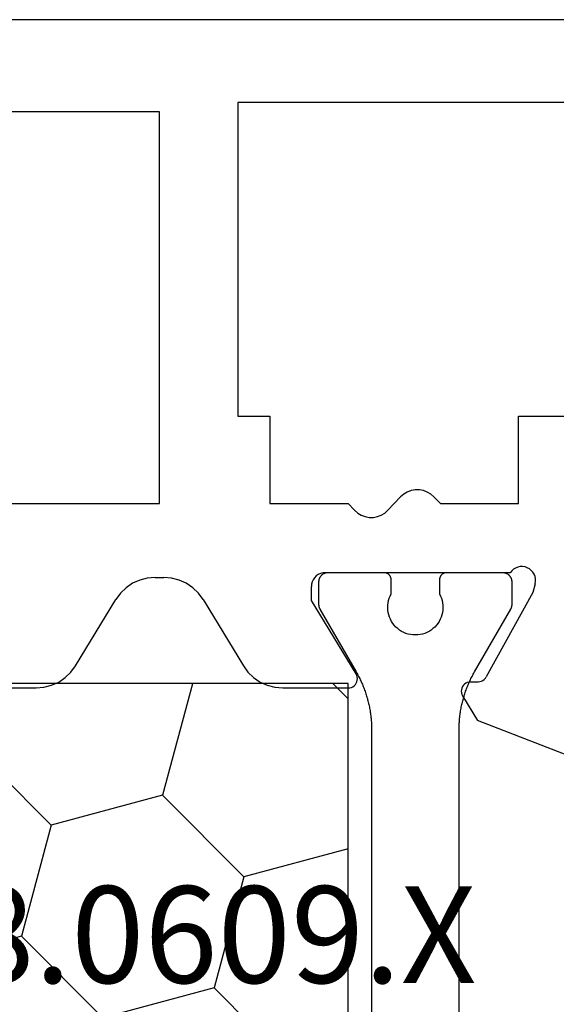
# Model space of a CAD drawing. Units: millimetres. Extents: x 0 to 13391, y -2921 to -50.
# Drawn here: x 1981 to 1993, y -2849 to -2827 of the extents above; entities that cross this region are included whole.
import ezdxf
from ezdxf.enums import TextEntityAlignment as Align

# ---------------------------------------------------------------- set-up
doc = ezdxf.new("R2010")
doc.units = ezdxf.units.MM
doc.layers.add('CrossSectionsProfils', color=7, linetype='Continuous')
doc.layers.add('CrossSectionsTexts', color=3, linetype='Continuous')
doc.styles.get("Standard").update_dxf_attribs({"font": 'complex.shx', "height": 60})

# ---------------------------------------------------------------- blocks, each defined once
blk = doc.blocks.new('10_27098_X', base_point=(106.18815, 1011.38444))
at = {"layer": 'CrossSectionsProfils'}
for p, q in [((105.68815, 1053.98444), (30.68815, 1053.98444)), ((42.88815, 1052.18444), (42.88815, 1045.38444)), ((66.68815, 1052.18444), (42.88815, 1052.18444)), ((41.18815, 1051.98444), (30.68815, 1051.98444)), ((41.18815, 1043.48444), (41.18815, 1051.98444)), ((42.88815, 1045.38444), (43.58815, 1045.38444)), ((43.58815, 1045.38444), (43.58815, 1043.48444)), ((48.98815, 1045.38444), (66.68815, 1045.38444)), ((48.98815, 1043.48444), (48.98815, 1045.38444)), ((46.15022, 1043.33961), (46.42608, 1043.62927)), ((46.49365, 1043.68851), (46.42608, 1043.62927)), ((46.57072, 1043.73469), (46.49365, 1043.68851)), ((46.65482, 1043.76634), (46.57072, 1043.73469)), ((46.74322, 1043.78242), (46.65482, 1043.76634)), ((46.83308, 1043.78242), (46.74322, 1043.78242)), ((46.92148, 1043.76634), (46.83308, 1043.78242)), ((47.00558, 1043.73469), (46.92148, 1043.76634)), ((47.08266, 1043.68851), (47.00558, 1043.73469)), ((47.15022, 1043.62927), (47.08266, 1043.68851)), ((47.15022, 1043.62927), (47.28815, 1043.48444)), ((35.78815, 1043.48444), (41.18815, 1043.48444)), ((43.58815, 1043.48444), (45.28815, 1043.48444)), ((45.28815, 1043.48444), (45.42608, 1043.33961)), ((47.28815, 1043.48444), (48.98815, 1043.48444)), ((45.42608, 1043.33961), (45.49365, 1043.28038)), ((45.49365, 1043.28038), (45.57072, 1043.23419)), ((45.57072, 1043.23419), (45.65482, 1043.20255)), ((45.65482, 1043.20255), (45.74322, 1043.18646)), ((45.74322, 1043.18646), (45.83308, 1043.18646)), ((45.83308, 1043.18646), (45.92148, 1043.20255)), ((45.92148, 1043.20255), (46.00558, 1043.23419)), ((46.00558, 1043.23419), (46.08266, 1043.28038)), ((46.08266, 1043.28038), (46.15022, 1043.33961)), ((48.97081, 1042.10687), (48.92197, 1042.08769)), ((49.02224, 1042.11725), (48.97081, 1042.10687)), ((49.07469, 1042.11852), (49.02224, 1042.11725)), ((49.12655, 1042.11062), (49.07469, 1042.11852)), ((49.17625, 1042.09381), (49.12655, 1042.11062)), ((44.59531, 1041.91426), (44.55834, 1041.87728)), ((44.63815, 1041.94425), (44.59531, 1041.91426)), ((44.68555, 1041.96635), (44.63815, 1041.94425)), ((44.73606, 1041.97988), (44.68555, 1041.96635)), ((44.78815, 1041.98444), (44.73606, 1041.97988)), ((48.80531, 1041.98444), (44.78815, 1041.98444)), ((44.84521, 1041.98444), (44.83867, 1041.98433)), ((46.07021, 1041.98444), (44.84521, 1041.98444)), ((46.07512, 1041.98436), (46.07021, 1041.98444)), ((46.07021, 1041.98444), (46.07021, 1041.98444)), ((46.08002, 1041.98412), (46.07512, 1041.98436)), ((46.08492, 1041.98372), (46.08002, 1041.98412)), ((47.4104, 1041.98412), (47.40551, 1041.98372)), ((47.41531, 1041.98436), (47.4104, 1041.98412)), ((47.42021, 1041.98444), (47.41531, 1041.98436)), ((48.64521, 1041.98444), (47.42021, 1041.98444)), ((48.65176, 1041.98433), (48.64521, 1041.98444)), ((48.64521, 1041.98444), (48.64521, 1041.98444)), ((48.65829, 1041.98401), (48.65176, 1041.98433)), ((48.66482, 1041.98348), (48.65829, 1041.98401)), ((48.67132, 1041.98273), (48.66482, 1041.98348)), ((48.67779, 1041.98177), (48.67132, 1041.98273)), ((48.83794, 1042.02553), (48.80531, 1041.98444)), ((48.87723, 1042.0603), (48.83794, 1042.02553)), ((48.92197, 1042.08769), (48.87723, 1042.0603)), ((49.22226, 1042.0686), (49.17625, 1042.09381)), ((49.26318, 1042.03575), (49.22226, 1042.0686)), ((49.29775, 1041.99628), (49.26318, 1042.03575)), ((49.32491, 1041.9514), (49.29775, 1041.99628)), ((49.34384, 1041.90246), (49.32491, 1041.9514)), ((49.35395, 1041.85098), (49.34384, 1041.90246)), ((40.60539, 1041.75613), (40.46442, 1041.66021)), ((40.7606, 1041.82672), (40.60539, 1041.75613)), ((40.92555, 1041.86991), (40.7606, 1041.82672)), ((41.09544, 1041.88444), (40.92555, 1041.86991)), ((41.09544, 1041.88444), (41.28086, 1041.88444)), ((41.45075, 1041.86991), (41.28086, 1041.88444)), ((41.6157, 1041.82672), (41.45075, 1041.86991)), ((41.77092, 1041.75613), (41.6157, 1041.82672)), ((41.91188, 1041.66021), (41.77092, 1041.75613)), ((44.49271, 1041.73654), (44.48815, 1041.68444)), ((44.48815, 1041.38444), (44.48815, 1041.68444)), ((44.50624, 1041.78705), (44.49271, 1041.73654)), ((44.52834, 1041.83444), (44.50624, 1041.78705)), ((44.55834, 1041.87728), (44.52834, 1041.83444)), ((49.34677, 1041.7467), (49.29849, 1041.55261)), ((49.34677, 1041.7467), (49.35494, 1041.79853)), ((49.35494, 1041.79853), (49.35395, 1041.85098)), ((40.3418, 1041.54173), (40.24109, 1041.40414)), ((40.46442, 1041.66021), (40.3418, 1041.54173)), ((42.03451, 1041.54173), (41.91188, 1041.66021)), ((42.13522, 1041.40414), (42.03451, 1041.54173)), ((49.29849, 1041.55261), (48.28556, 1039.72293)), ((39.36552, 1039.96475), (40.24109, 1041.40414)), ((42.13522, 1041.40414), (43.01078, 1039.96475)), ((45.45902, 1039.78838), (44.48815, 1041.38444)), ((39.26481, 1039.82716), (39.36552, 1039.96475)), ((43.01078, 1039.96475), (43.11149, 1039.82716)), ((39.14219, 1039.70868), (39.26481, 1039.82716)), ((43.11149, 1039.82716), (43.23411, 1039.70868)), ((45.47461, 1039.75677), (45.45902, 1039.78838)), ((45.48441, 1039.72292), (45.47461, 1039.75677)), ((38.68106, 1039.49898), (38.84601, 1039.54217)), ((38.84601, 1039.54217), (39.00122, 1039.61275)), ((39.00122, 1039.61275), (39.14219, 1039.70868)), ((43.23411, 1039.70868), (43.37508, 1039.61275)), ((43.37508, 1039.61275), (43.5303, 1039.54217)), ((43.5303, 1039.54217), (43.69525, 1039.49898)), ((45.41787, 1039.53222), (45.44258, 1039.55735)), ((45.44258, 1039.55735), (45.46249, 1039.58643)), ((45.46249, 1039.58643), (45.47699, 1039.61855)), ((45.47699, 1039.61855), (45.48562, 1039.65272)), ((45.48812, 1039.68788), (45.48441, 1039.72292)), ((45.48562, 1039.65272), (45.48812, 1039.68788)), ((47.78729, 1039.5425), (47.76781, 1039.51359)), ((47.81149, 1039.56759), (47.78729, 1039.5425)), ((47.83968, 1039.5881), (47.81149, 1039.56759)), ((47.87101, 1039.6034), (47.83968, 1039.5881)), ((47.90452, 1039.61302), (47.87101, 1039.6034)), ((47.93919, 1039.61669), (47.90452, 1039.61302)), ((47.93919, 1039.61669), (48.11418, 1039.61983)), ((48.11418, 1039.61983), (48.14885, 1039.6235)), ((48.14885, 1039.6235), (48.18236, 1039.63312)), ((48.18236, 1039.63312), (48.21368, 1039.64842)), ((48.21368, 1039.64842), (48.24188, 1039.66893)), ((48.24188, 1039.66893), (48.26608, 1039.69402)), ((48.26608, 1039.69402), (48.28556, 1039.72293)), ((37.08815, 1039.48444), (38.51117, 1039.48444)), ((38.51117, 1039.48444), (38.68106, 1039.49898)), ((43.69525, 1039.49898), (43.86514, 1039.48444)), ((43.86514, 1039.48444), (45.28815, 1039.48444)), ((45.28815, 1039.48444), (45.32326, 1039.48755)), ((45.32326, 1039.48755), (45.35727, 1039.49677)), ((45.35727, 1039.49677), (45.38914, 1039.51181)), ((45.38914, 1039.51181), (45.41787, 1039.53222)), ((47.74523, 1039.4479), (47.74282, 1039.41312)), ((47.74282, 1039.41312), (47.74648, 1039.37845)), ((47.75365, 1039.48173), (47.74523, 1039.4479)), ((47.74648, 1039.37845), (47.75611, 1039.34494)), ((47.76781, 1039.51359), (47.75365, 1039.48173)), ((47.75611, 1039.34494), (47.77141, 1039.31362)), ((47.77141, 1039.31362), (48.09288, 1038.77925)), ((50.27962, 1037.93066), (48.09288, 1038.77925))]:
    blk.add_line(p, q, dxfattribs=at)
at = {"layer": 'CrossSectionsProfils', "color": 1}
for p, q in [((44.67537, 1041.89006), (44.67201, 1041.88444)), ((44.67892, 1041.89556), (44.67537, 1041.89006)), ((44.68264, 1041.90094), (44.67892, 1041.89556)), ((44.68654, 1041.90619), (44.68264, 1041.90094)), ((44.69061, 1041.91132), (44.68654, 1041.90619)), ((44.69485, 1041.91631), (44.69061, 1041.91132)), ((44.69924, 1041.92116), (44.69485, 1041.91631)), ((44.70379, 1041.92586), (44.69924, 1041.92116)), ((44.7085, 1041.93041), (44.70379, 1041.92586)), ((44.71334, 1041.93481), (44.7085, 1041.93041)), ((44.71834, 1041.93904), (44.71334, 1041.93481)), ((44.72346, 1041.94311), (44.71834, 1041.93904)), ((44.72872, 1041.94701), (44.72346, 1041.94311)), ((44.7341, 1041.95074), (44.72872, 1041.94701)), ((44.7396, 1041.95428), (44.7341, 1041.95074)), ((44.74521, 1041.95765), (44.7396, 1041.95428)), ((44.75093, 1041.96083), (44.74521, 1041.95765)), ((44.75676, 1041.96382), (44.75093, 1041.96083)), ((44.76267, 1041.96661), (44.75676, 1041.96382)), ((44.76868, 1041.96922), (44.76267, 1041.96661)), ((44.77476, 1041.97162), (44.76868, 1041.96922)), ((44.78093, 1041.97383), (44.77476, 1041.97162)), ((44.78716, 1041.97583), (44.78093, 1041.97383)), ((44.79345, 1041.97763), (44.78716, 1041.97583)), ((44.7998, 1041.97922), (44.79345, 1041.97763)), ((44.8062, 1041.9806), (44.7998, 1041.97922)), ((44.81263, 1041.98177), (44.8062, 1041.9806)), ((44.81911, 1041.98273), (44.81263, 1041.98177)), ((44.82561, 1041.98348), (44.81911, 1041.98273)), ((44.83213, 1041.98401), (44.82561, 1041.98348)), ((44.83867, 1041.98433), (44.83213, 1041.98401)), ((46.08979, 1041.98316), (46.08492, 1041.98372)), ((46.09465, 1041.98244), (46.08979, 1041.98316)), ((46.09948, 1041.98156), (46.09465, 1041.98244)), ((46.10428, 1041.98052), (46.09948, 1041.98156)), ((46.10904, 1041.97933), (46.10428, 1041.98052)), ((46.11376, 1041.97798), (46.10904, 1041.97933)), ((46.11843, 1041.97648), (46.11376, 1041.97798)), ((46.12305, 1041.97483), (46.11843, 1041.97648)), ((46.12762, 1041.97302), (46.12305, 1041.97483)), ((46.13212, 1041.97107), (46.12762, 1041.97302)), ((46.13656, 1041.96897), (46.13212, 1041.97107)), ((46.14092, 1041.96673), (46.13656, 1041.96897)), ((46.14521, 1041.96435), (46.14092, 1041.96673)), ((46.14942, 1041.96182), (46.14521, 1041.96435)), ((46.15355, 1041.95916), (46.14942, 1041.96182)), ((46.15759, 1041.95637), (46.15355, 1041.95916)), ((46.16153, 1041.95344), (46.15759, 1041.95637)), ((46.16537, 1041.95039), (46.16153, 1041.95344)), ((46.16912, 1041.94722), (46.16537, 1041.95039)), ((46.17275, 1041.94392), (46.16912, 1041.94722)), ((46.17628, 1041.94051), (46.17275, 1041.94392)), ((46.17969, 1041.93698), (46.17628, 1041.94051)), ((46.18299, 1041.93334), (46.17969, 1041.93698)), ((46.18617, 1041.9296), (46.18299, 1041.93334)), ((46.18922, 1041.92576), (46.18617, 1041.9296)), ((46.19214, 1041.92181), (46.18922, 1041.92576)), ((46.19493, 1041.91778), (46.19214, 1041.92181)), ((46.19759, 1041.91365), (46.19493, 1041.91778)), ((46.20012, 1041.90944), (46.19759, 1041.91365)), ((46.2025, 1041.90515), (46.20012, 1041.90944)), ((46.20474, 1041.90079), (46.2025, 1041.90515)), ((46.20684, 1041.89635), (46.20474, 1041.90079)), ((46.2088, 1041.89184), (46.20684, 1041.89635)), ((46.2106, 1041.88728), (46.2088, 1041.89184)), ((46.21225, 1041.88266), (46.2106, 1041.88728)), ((47.27983, 1041.88728), (47.27817, 1041.88266)), ((47.28163, 1041.89184), (47.27983, 1041.88728)), ((47.28358, 1041.89635), (47.28163, 1041.89184)), ((47.28568, 1041.90079), (47.28358, 1041.89635)), ((47.28793, 1041.90515), (47.28568, 1041.90079)), ((47.29031, 1041.90944), (47.28793, 1041.90515)), ((47.29283, 1041.91365), (47.29031, 1041.90944)), ((47.29549, 1041.91778), (47.29283, 1041.91365)), ((47.29829, 1041.92181), (47.29549, 1041.91778)), ((47.30121, 1041.92576), (47.29829, 1041.92181)), ((47.30426, 1041.9296), (47.30121, 1041.92576)), ((47.30744, 1041.93334), (47.30426, 1041.9296)), ((47.31073, 1041.93698), (47.30744, 1041.93334)), ((47.31415, 1041.94051), (47.31073, 1041.93698)), ((47.31768, 1041.94392), (47.31415, 1041.94051)), ((47.32131, 1041.94722), (47.31768, 1041.94392)), ((47.32505, 1041.95039), (47.32131, 1041.94722)), ((47.3289, 1041.95344), (47.32505, 1041.95039)), ((47.33284, 1041.95637), (47.3289, 1041.95344)), ((47.33688, 1041.95916), (47.33284, 1041.95637)), ((47.341, 1041.96182), (47.33688, 1041.95916)), ((47.34521, 1041.96435), (47.341, 1041.96182)), ((47.3495, 1041.96673), (47.34521, 1041.96435)), ((47.35387, 1041.96897), (47.3495, 1041.96673)), ((47.35831, 1041.97107), (47.35387, 1041.96897)), ((47.36281, 1041.97302), (47.35831, 1041.97107)), ((47.36738, 1041.97483), (47.36281, 1041.97302)), ((47.372, 1041.97648), (47.36738, 1041.97483)), ((47.37667, 1041.97798), (47.372, 1041.97648)), ((47.38139, 1041.97933), (47.37667, 1041.97798)), ((47.38615, 1041.98052), (47.38139, 1041.97933)), ((47.39095, 1041.98156), (47.38615, 1041.98052)), ((47.39578, 1041.98244), (47.39095, 1041.98156)), ((47.40063, 1041.98316), (47.39578, 1041.98244)), ((47.40551, 1041.98372), (47.40063, 1041.98316)), ((48.68423, 1041.9806), (48.67779, 1041.98177)), ((48.69063, 1041.97922), (48.68423, 1041.9806)), ((48.69698, 1041.97763), (48.69063, 1041.97922)), ((48.70327, 1041.97583), (48.69698, 1041.97763)), ((48.7095, 1041.97383), (48.70327, 1041.97583)), ((48.71566, 1041.97162), (48.7095, 1041.97383)), ((48.72175, 1041.96922), (48.71566, 1041.97162)), ((48.72776, 1041.96661), (48.72175, 1041.96922)), ((48.73367, 1041.96382), (48.72776, 1041.96661)), ((48.73949, 1041.96083), (48.73367, 1041.96382)), ((48.74521, 1041.95765), (48.73949, 1041.96083)), ((48.75083, 1041.95428), (48.74521, 1041.95765)), ((48.75633, 1041.95074), (48.75083, 1041.95428)), ((48.76171, 1041.94701), (48.75633, 1041.95074)), ((48.76697, 1041.94311), (48.76171, 1041.94701)), ((48.77209, 1041.93904), (48.76697, 1041.94311)), ((48.77708, 1041.93481), (48.77209, 1041.93904)), ((48.78193, 1041.93041), (48.77708, 1041.93481)), ((48.78664, 1041.92586), (48.78193, 1041.93041)), ((48.79119, 1041.92116), (48.78664, 1041.92586)), ((48.79558, 1041.91631), (48.79119, 1041.92116)), ((48.79982, 1041.91132), (48.79558, 1041.91631)), ((48.80388, 1041.90619), (48.79982, 1041.91132)), ((48.80778, 1041.90094), (48.80388, 1041.90619)), ((48.81151, 1041.89556), (48.80778, 1041.90094)), ((48.81505, 1041.89006), (48.81151, 1041.89556)), ((48.81842, 1041.88444), (48.81505, 1041.89006)), ((44.64532, 1041.79099), (44.64521, 1041.78444)), ((44.64521, 1041.78444), (44.64521, 1041.78444)), ((44.64521, 1041.78444), (44.64521, 1041.29803)), ((44.64564, 1041.79752), (44.64532, 1041.79099)), ((44.64618, 1041.80405), (44.64564, 1041.79752)), ((44.64692, 1041.81055), (44.64618, 1041.80405)), ((44.64789, 1041.81702), (44.64692, 1041.81055)), ((44.64906, 1041.82346), (44.64789, 1041.81702)), ((44.65044, 1041.82986), (44.64906, 1041.82346)), ((44.65203, 1041.83621), (44.65044, 1041.82986)), ((44.65383, 1041.8425), (44.65203, 1041.83621)), ((44.65583, 1041.84873), (44.65383, 1041.8425)), ((44.65803, 1041.85489), (44.65583, 1041.84873)), ((44.66044, 1041.86098), (44.65803, 1041.85489)), ((44.66304, 1041.86698), (44.66044, 1041.86098)), ((44.66584, 1041.8729), (44.66304, 1041.86698)), ((44.66883, 1041.87872), (44.66584, 1041.8729)), ((44.67201, 1041.88444), (44.66883, 1041.87872)), ((46.21375, 1041.87798), (46.21225, 1041.88266)), ((46.2151, 1041.87326), (46.21375, 1041.87798)), ((46.2163, 1041.8685), (46.2151, 1041.87326)), ((46.21733, 1041.86371), (46.2163, 1041.8685)), ((46.21821, 1041.85888), (46.21733, 1041.86371)), ((46.21893, 1041.85402), (46.21821, 1041.85888)), ((46.21949, 1041.84914), (46.21893, 1041.85402)), ((46.21989, 1041.84425), (46.21949, 1041.84914)), ((46.22013, 1041.83935), (46.21989, 1041.84425)), ((46.22021, 1041.83444), (46.22013, 1041.83935)), ((46.22021, 1041.52492), (46.22021, 1041.83444)), ((47.27029, 1041.83935), (47.27021, 1041.83444)), ((47.27021, 1041.83444), (47.27021, 1041.52492)), ((47.27021, 1041.83444), (47.27021, 1041.83444)), ((47.27054, 1041.84425), (47.27029, 1041.83935)), ((47.27094, 1041.84914), (47.27054, 1041.84425)), ((47.2715, 1041.85402), (47.27094, 1041.84914)), ((47.27222, 1041.85888), (47.2715, 1041.85402)), ((47.2731, 1041.86371), (47.27222, 1041.85888)), ((47.27413, 1041.8685), (47.2731, 1041.86371)), ((47.27532, 1041.87326), (47.27413, 1041.8685)), ((47.27667, 1041.87798), (47.27532, 1041.87326)), ((47.27817, 1041.88266), (47.27667, 1041.87798)), ((48.8216, 1041.87872), (48.81842, 1041.88444)), ((48.82459, 1041.8729), (48.8216, 1041.87872)), ((48.82739, 1041.86698), (48.82459, 1041.8729)), ((48.82999, 1041.86098), (48.82739, 1041.86698)), ((48.8324, 1041.85489), (48.82999, 1041.86098)), ((48.8346, 1041.84873), (48.8324, 1041.85489)), ((48.8366, 1041.8425), (48.8346, 1041.84873)), ((48.8384, 1041.83621), (48.8366, 1041.8425)), ((48.83999, 1041.82986), (48.8384, 1041.83621)), ((48.84137, 1041.82346), (48.83999, 1041.82986)), ((48.84254, 1041.81702), (48.84137, 1041.82346)), ((48.8435, 1041.81055), (48.84254, 1041.81702)), ((48.84425, 1041.80405), (48.8435, 1041.81055)), ((48.84479, 1041.79752), (48.84425, 1041.80405)), ((48.84511, 1041.79099), (48.84479, 1041.79752)), ((48.84521, 1041.78444), (48.84511, 1041.79099)), ((48.84521, 1041.29803), (48.84521, 1041.78444)), ((46.17805, 1041.4302), (46.19708, 1041.47847)), ((46.19708, 1041.47847), (46.22021, 1041.52492)), ((46.22021, 1041.52492), (46.22021, 1041.52492)), ((47.27021, 1041.52492), (47.29335, 1041.47847)), ((47.29335, 1041.47847), (47.31238, 1041.4302)), ((44.64521, 1041.29803), (44.64523, 1041.29585)), ((44.64523, 1041.29585), (44.64526, 1041.29367)), ((44.64526, 1041.29367), (44.64532, 1041.29149)), ((44.64532, 1041.29149), (44.6454, 1041.28931)), ((44.6454, 1041.28931), (44.64551, 1041.28713)), ((44.64551, 1041.28713), (44.64564, 1041.28495)), ((44.64564, 1041.28495), (44.6458, 1041.28277)), ((44.6458, 1041.28277), (44.64597, 1041.2806)), ((44.64597, 1041.2806), (44.64618, 1041.27843)), ((44.64618, 1041.27843), (44.6464, 1041.27626)), ((44.6464, 1041.27626), (44.64665, 1041.27409)), ((44.64665, 1041.27409), (44.64692, 1041.27193)), ((44.64692, 1041.27193), (44.64722, 1041.26977)), ((44.64722, 1041.26977), (44.64754, 1041.26761)), ((44.64754, 1041.26761), (44.64789, 1041.26545)), ((44.64789, 1041.26545), (44.64825, 1041.2633)), ((44.64825, 1041.2633), (44.64864, 1041.26116)), ((44.64864, 1041.26116), (44.64906, 1041.25901)), ((44.64906, 1041.25901), (44.64949, 1041.25688)), ((44.64949, 1041.25688), (44.64995, 1041.25474)), ((44.64995, 1041.25474), (44.65044, 1041.25262)), ((44.65044, 1041.25262), (44.65095, 1041.25049)), ((44.65095, 1041.25049), (44.65148, 1041.24838)), ((44.65148, 1041.24838), (44.65203, 1041.24627)), ((44.65203, 1041.24627), (44.6526, 1041.24416)), ((46.14527, 1041.22623), (46.1468, 1041.2781)), ((46.1468, 1041.2781), (46.15281, 1041.32964)), ((46.15281, 1041.32964), (46.16325, 1041.38047)), ((46.16325, 1041.38047), (46.17805, 1041.4302)), ((47.31238, 1041.4302), (47.32717, 1041.38047)), ((47.32717, 1041.38047), (47.33761, 1041.32964)), ((47.33761, 1041.32964), (47.34362, 1041.2781)), ((47.34362, 1041.2781), (47.34516, 1041.22623)), ((48.83782, 1041.24416), (48.8384, 1041.24627)), ((48.8384, 1041.24627), (48.83895, 1041.24838)), ((48.83895, 1041.24838), (48.83948, 1041.25049)), ((48.83948, 1041.25049), (48.83999, 1041.25262)), ((48.83999, 1041.25262), (48.84047, 1041.25474)), ((48.84047, 1041.25474), (48.84093, 1041.25688)), ((48.84093, 1041.25688), (48.84137, 1041.25901)), ((48.84137, 1041.25901), (48.84178, 1041.26116)), ((48.84178, 1041.26116), (48.84218, 1041.2633)), ((48.84218, 1041.2633), (48.84254, 1041.26545)), ((48.84254, 1041.26545), (48.84289, 1041.26761)), ((48.84289, 1041.26761), (48.84321, 1041.26977)), ((48.84321, 1041.26977), (48.8435, 1041.27193)), ((48.8435, 1041.27193), (48.84378, 1041.27409)), ((48.84378, 1041.27409), (48.84403, 1041.27626)), ((48.84403, 1041.27626), (48.84425, 1041.27843)), ((48.84425, 1041.27843), (48.84445, 1041.2806)), ((48.84445, 1041.2806), (48.84463, 1041.28277)), ((48.84463, 1041.28277), (48.84479, 1041.28495)), ((48.84479, 1041.28495), (48.84492, 1041.28713)), ((48.84492, 1041.28713), (48.84502, 1041.28931)), ((48.84502, 1041.28931), (48.84511, 1041.29149)), ((48.84511, 1041.29149), (48.84517, 1041.29367)), ((48.84517, 1041.29367), (48.8452, 1041.29585)), ((48.8452, 1041.29585), (48.84521, 1041.29803)), ((48.84521, 1041.29803), (48.84521, 1041.29803)), ((44.6526, 1041.24416), (44.6532, 1041.24207)), ((44.6532, 1041.24207), (44.65383, 1041.23997)), ((44.65383, 1041.23997), (44.65447, 1041.23789)), ((44.65447, 1041.23789), (44.65514, 1041.23581)), ((44.65514, 1041.23581), (44.65583, 1041.23374)), ((44.65583, 1041.23374), (44.65654, 1041.23168)), ((44.65654, 1041.23168), (44.65728, 1041.22963)), ((44.65728, 1041.22963), (44.65803, 1041.22758)), ((44.65803, 1041.22758), (44.65881, 1041.22554)), ((44.65881, 1041.22554), (44.65961, 1041.22352)), ((44.65961, 1041.22352), (44.66044, 1041.2215)), ((44.66044, 1041.2215), (44.66128, 1041.21948)), ((44.66128, 1041.21948), (44.66215, 1041.21748)), ((44.66215, 1041.21748), (44.66304, 1041.21549)), ((44.66304, 1041.21549), (44.66395, 1041.21351)), ((44.66395, 1041.21351), (44.66489, 1041.21154)), ((44.66489, 1041.21154), (44.66584, 1041.20957)), ((44.66584, 1041.20957), (44.66681, 1041.20762)), ((44.66681, 1041.20762), (44.66781, 1041.20568)), ((44.66781, 1041.20568), (44.66883, 1041.20375)), ((44.66883, 1041.20375), (44.66987, 1041.20183)), ((44.66987, 1041.20183), (44.67093, 1041.19993)), ((44.67093, 1041.19993), (44.67201, 1041.19803)), ((44.67201, 1041.19803), (44.67201, 1041.19803)), ((44.67201, 1041.19803), (45.46028, 1039.83271)), ((46.14822, 1041.17443), (46.14527, 1041.22623)), ((46.15564, 1041.12308), (46.14822, 1041.17443)), ((46.16747, 1041.07255), (46.15564, 1041.12308)), ((46.18361, 1041.02324), (46.16747, 1041.07255)), ((47.32296, 1041.07255), (47.30681, 1041.02324)), ((47.33479, 1041.12308), (47.32296, 1041.07255)), ((47.34221, 1041.17443), (47.33479, 1041.12308)), ((47.34516, 1041.22623), (47.34221, 1041.17443)), ((48.03015, 1039.83271), (48.81842, 1041.19803)), ((48.81842, 1041.19803), (48.8195, 1041.19993)), ((48.8195, 1041.19993), (48.82056, 1041.20183)), ((48.82056, 1041.20183), (48.8216, 1041.20375)), ((48.8216, 1041.20375), (48.82262, 1041.20568)), ((48.82262, 1041.20568), (48.82361, 1041.20762)), ((48.82361, 1041.20762), (48.82459, 1041.20957)), ((48.82459, 1041.20957), (48.82554, 1041.21154)), ((48.82554, 1041.21154), (48.82648, 1041.21351)), ((48.82648, 1041.21351), (48.82739, 1041.21549)), ((48.82739, 1041.21549), (48.82828, 1041.21748)), ((48.82828, 1041.21748), (48.82914, 1041.21948)), ((48.82914, 1041.21948), (48.82999, 1041.2215)), ((48.82999, 1041.2215), (48.83081, 1041.22352)), ((48.83081, 1041.22352), (48.83162, 1041.22554)), ((48.83162, 1041.22554), (48.8324, 1041.22758)), ((48.8324, 1041.22758), (48.83315, 1041.22963)), ((48.83315, 1041.22963), (48.83389, 1041.23168)), ((48.83389, 1041.23168), (48.8346, 1041.23374)), ((48.8346, 1041.23374), (48.83529, 1041.23581)), ((48.83529, 1041.23581), (48.83596, 1041.23789)), ((48.83596, 1041.23789), (48.8366, 1041.23997)), ((48.8366, 1041.23997), (48.83722, 1041.24207)), ((48.83722, 1041.24207), (48.83782, 1041.24416)), ((46.20396, 1040.97551), (46.18361, 1041.02324)), ((46.22836, 1040.92972), (46.20396, 1040.97551)), ((46.25662, 1040.8862), (46.22836, 1040.92972)), ((46.28853, 1040.84529), (46.25662, 1040.8862)), ((46.32386, 1040.80729), (46.28853, 1040.84529)), ((47.2019, 1040.84529), (47.16657, 1040.80729)), ((47.23381, 1040.8862), (47.2019, 1040.84529)), ((47.26207, 1040.92972), (47.23381, 1040.8862)), ((47.28647, 1040.97551), (47.26207, 1040.92972)), ((47.30681, 1041.02324), (47.28647, 1040.97551)), ((46.36234, 1040.77248), (46.32386, 1040.80729)), ((46.40369, 1040.74113), (46.36234, 1040.77248)), ((46.44759, 1040.71346), (46.40369, 1040.74113)), ((46.49371, 1040.6897), (46.44759, 1040.71346)), ((46.54172, 1040.67001), (46.49371, 1040.6897)), ((46.59124, 1040.65453), (46.54172, 1040.67001)), ((46.64192, 1040.6434), (46.59124, 1040.65453)), ((46.69337, 1040.63669), (46.64192, 1040.6434)), ((46.74521, 1040.63444), (46.69337, 1040.63669)), ((46.79705, 1040.63669), (46.74521, 1040.63444)), ((46.8485, 1040.6434), (46.79705, 1040.63669)), ((46.89918, 1040.65453), (46.8485, 1040.6434)), ((46.94871, 1040.67001), (46.89918, 1040.65453)), ((46.99672, 1040.6897), (46.94871, 1040.67001)), ((47.04284, 1040.71346), (46.99672, 1040.6897)), ((47.08674, 1040.74113), (47.04284, 1040.71346)), ((47.12809, 1040.77248), (47.08674, 1040.74113)), ((47.16657, 1040.80729), (47.12809, 1040.77248)), ((45.46028, 1039.83271), (45.47378, 1039.80902)), ((45.47378, 1039.80902), (45.48703, 1039.78518)), ((45.48703, 1039.78518), (45.50002, 1039.7612)), ((45.50002, 1039.7612), (45.51274, 1039.73708)), ((47.97769, 1039.73708), (47.99041, 1039.7612)), ((47.99041, 1039.7612), (48.0034, 1039.78518)), ((48.0034, 1039.78518), (48.01664, 1039.80902)), ((48.01664, 1039.80902), (48.03015, 1039.83271)), ((48.03015, 1039.83271), (48.03015, 1039.83271)), ((45.51274, 1039.73708), (45.5252, 1039.71282)), ((45.5252, 1039.71282), (45.5374, 1039.68843)), ((45.5374, 1039.68843), (45.54932, 1039.66391)), ((45.54932, 1039.66391), (45.56098, 1039.63926)), ((45.56098, 1039.63926), (45.57237, 1039.61448)), ((45.57237, 1039.61448), (45.58349, 1039.58958)), ((45.58349, 1039.58958), (45.59434, 1039.56456)), ((45.59434, 1039.56456), (45.60491, 1039.53942)), ((45.60491, 1039.53942), (45.61521, 1039.51417)), ((47.87522, 1039.51417), (47.88552, 1039.53942)), ((47.88552, 1039.53942), (47.89609, 1039.56456)), ((47.89609, 1039.56456), (47.90694, 1039.58958)), ((47.90694, 1039.58958), (47.91805, 1039.61448)), ((47.91805, 1039.61448), (47.92944, 1039.63926)), ((47.92944, 1039.63926), (47.9411, 1039.66391)), ((47.9411, 1039.66391), (47.95303, 1039.68843)), ((47.95303, 1039.68843), (47.96523, 1039.71282)), ((47.96523, 1039.71282), (47.97769, 1039.73708)), ((45.61521, 1039.51417), (45.62523, 1039.48881)), ((45.62523, 1039.48881), (45.63498, 1039.46334)), ((45.63498, 1039.46334), (45.64445, 1039.43776)), ((45.64445, 1039.43776), (45.65363, 1039.41208)), ((45.65363, 1039.41208), (45.66254, 1039.38631)), ((45.66254, 1039.38631), (45.67116, 1039.36044)), ((45.67116, 1039.36044), (45.67951, 1039.33448)), ((45.67951, 1039.33448), (45.68756, 1039.30842)), ((47.80286, 1039.30842), (47.81092, 1039.33448)), ((47.81092, 1039.33448), (47.81926, 1039.36044)), ((47.81926, 1039.36044), (47.82789, 1039.38631)), ((47.82789, 1039.38631), (47.8368, 1039.41208)), ((47.8368, 1039.41208), (47.84598, 1039.43776)), ((47.84598, 1039.43776), (47.85545, 1039.46334)), ((47.85545, 1039.46334), (47.86519, 1039.48881)), ((47.86519, 1039.48881), (47.87522, 1039.51417)), ((45.68756, 1039.30842), (45.69534, 1039.28228)), ((45.69534, 1039.28228), (45.70283, 1039.25606)), ((45.70283, 1039.25606), (45.71003, 1039.22976)), ((45.71003, 1039.22976), (45.71694, 1039.20338)), ((45.71694, 1039.20338), (45.72357, 1039.17693)), ((45.72357, 1039.17693), (45.72991, 1039.1504)), ((45.72991, 1039.1504), (45.73595, 1039.12381)), ((45.73595, 1039.12381), (45.74171, 1039.09715)), ((47.74872, 1039.09715), (47.75447, 1039.12381)), ((47.75447, 1039.12381), (47.76052, 1039.1504)), ((47.76052, 1039.1504), (47.76686, 1039.17693)), ((47.76686, 1039.17693), (47.77348, 1039.20338)), ((47.77348, 1039.20338), (47.7804, 1039.22976)), ((47.7804, 1039.22976), (47.7876, 1039.25606)), ((47.7876, 1039.25606), (47.79509, 1039.28228)), ((47.79509, 1039.28228), (47.80286, 1039.30842)), ((45.74171, 1039.09715), (45.74718, 1039.07044)), ((45.74718, 1039.07044), (45.75235, 1039.04366)), ((45.75235, 1039.04366), (45.75723, 1039.01683)), ((45.75723, 1039.01683), (45.76182, 1038.98995)), ((45.76182, 1038.98995), (45.76612, 1038.96302)), ((45.76612, 1038.96302), (45.77012, 1038.93604)), ((45.77012, 1038.93604), (45.77383, 1038.90903)), ((45.77383, 1038.90903), (45.77724, 1038.88197)), ((47.71319, 1038.88197), (47.7166, 1038.90903)), ((47.7166, 1038.90903), (47.72031, 1038.93604)), ((47.72031, 1038.93604), (47.72431, 1038.96302)), ((47.72431, 1038.96302), (47.72861, 1038.98995)), ((47.72861, 1038.98995), (47.73319, 1039.01683)), ((47.73319, 1039.01683), (47.73808, 1039.04366)), ((47.73808, 1039.04366), (47.74325, 1039.07044)), ((47.74325, 1039.07044), (47.74872, 1039.09715)), ((45.77724, 1038.88197), (45.78035, 1038.85488)), ((45.78035, 1038.85488), (45.78318, 1038.82775)), ((45.78318, 1038.82775), (45.7857, 1038.8006)), ((45.7857, 1038.8006), (45.78793, 1038.77342)), ((45.78793, 1038.77342), (45.78986, 1038.74622)), ((45.78986, 1038.74622), (45.7915, 1038.719)), ((45.7915, 1038.719), (45.79283, 1038.69176)), ((45.79283, 1038.69176), (45.79388, 1038.66451)), ((47.69655, 1038.66451), (47.69759, 1038.69176)), ((47.69759, 1038.69176), (47.69893, 1038.719)), ((47.69893, 1038.719), (47.70057, 1038.74622)), ((47.70057, 1038.74622), (47.7025, 1038.77342)), ((47.7025, 1038.77342), (47.70473, 1038.8006)), ((47.70473, 1038.8006), (47.70725, 1038.82775)), ((47.70725, 1038.82775), (47.71007, 1038.85488)), ((47.71007, 1038.85488), (47.71319, 1038.88197)), ((45.79388, 1038.66451), (45.79462, 1038.63725)), ((45.79462, 1038.63725), (45.79507, 1038.60998)), ((45.79507, 1038.60998), (45.79521, 1038.58271)), ((45.79521, 1038.58271), (45.79521, 1038.58271)), ((45.79521, 1038.58271), (45.79521, 1026.78617)), ((47.69521, 1038.58271), (47.69536, 1038.60998)), ((47.69521, 1026.78617), (47.69521, 1038.58271)), ((47.69536, 1038.60998), (47.69581, 1038.63725)), ((47.69581, 1038.63725), (47.69655, 1038.66451))]:
    blk.add_line(p, q, dxfattribs=at)
blk = doc.blocks.new('208_0609_X_TEXT_9', base_point=(1979.745, 15.2))
at = {"layer": 'CrossSectionsTexts'}
blk.add_text('208.0609.X', height=2.1, dxfattribs=at).set_placement((1984.145, 21.7), align=Align.CENTER)
blk = doc.blocks.new('208_0609_X', base_point=(2329.286, 4690.014))
at = {"layer": 'CrossSectionsProfils', "color": 1}
for p, q in [((2342.286, 4690.014), (2329.286, 4690.014)), ((2329.286, 4690.014), (2329.286, 4681.214)), ((2329.286, 4689.982), (2329.318, 4690.014)), ((2331.968, 4689.602), (2330.432, 4690.014)), ((2331.968, 4689.602), (2332.38, 4690.014)), ((2336.798, 4688.308), (2336.341, 4690.014)), ((2340.98, 4689.429), (2340.824, 4690.014)), ((2342.286, 4681.214), (2342.286, 4690.014)), ((2332.615, 4687.187), (2331.968, 4689.602)), ((2339.213, 4687.661), (2340.98, 4689.429)), ((2342.286, 4689.079), (2340.98, 4689.429)), ((2335.03, 4686.54), (2336.798, 4688.308)), ((2339.213, 4687.661), (2336.798, 4688.308)), ((2339.86, 4685.246), (2339.213, 4687.661)), ((2330.848, 4685.42), (2332.615, 4687.187)), ((2335.03, 4686.54), (2332.615, 4687.187)), ((2335.677, 4684.125), (2335.03, 4686.54)), ((2330.848, 4685.42), (2329.286, 4685.838)), ((2331.495, 4683.005), (2330.848, 4685.42)), ((2338.092, 4683.478), (2339.86, 4685.246)), ((2342.275, 4684.599), (2339.86, 4685.246)), ((2342.275, 4684.599), (2342.286, 4684.611)), ((2342.286, 4684.555), (2342.275, 4684.599)), ((2333.909, 4682.358), (2335.677, 4684.125)), ((2338.092, 4683.478), (2335.677, 4684.125)), ((2338.699, 4681.214), (2338.092, 4683.478)), ((2329.727, 4681.237), (2331.495, 4683.005)), ((2333.909, 4682.358), (2331.495, 4683.005)), ((2334.216, 4681.214), (2333.909, 4682.358)), ((2341.951, 4681.214), (2342.286, 4681.549)), ((2329.727, 4681.237), (2329.286, 4681.355)), ((2329.286, 4681.214), (2342.286, 4681.214)), ((2329.733, 4681.214), (2329.727, 4681.237))]:
    blk.add_line(p, q, dxfattribs=at)
blk = doc.blocks.new('CS_9HORL1')
at = {"layer": 'CrossSectionsProfils'}
blk.add_blockref('10_27098_X', (2049.445, 0), dxfattribs=at)
at = {"layer": 'CrossSectionsProfils', "rotation": 90}
blk.add_blockref('208_0609_X', (1979.745, 15.2), dxfattribs=at)
at = {"layer": 'CrossSectionsTexts'}
blk.add_blockref('208_0609_X_TEXT_9', (1979.745, 15.2), dxfattribs=at)

msp = doc.modelspace()

# ---------------------------------------------------------------- block references
msp.add_blockref('CS_9HORL1', (0, -2870))
at = {"layer": 'CrossSectionsProfils'}
msp.add_blockref('10_27098_X', (2049.445, -2870), dxfattribs=at)
at = {"layer": 'CrossSectionsProfils', "rotation": 90}
msp.add_blockref('208_0609_X', (1979.745, -2854.8), dxfattribs=at)
at = {"layer": 'CrossSectionsTexts'}
msp.add_blockref('208_0609_X_TEXT_9', (1979.745, -2854.8), dxfattribs=at)

doc.saveas('drawing.dxf')
